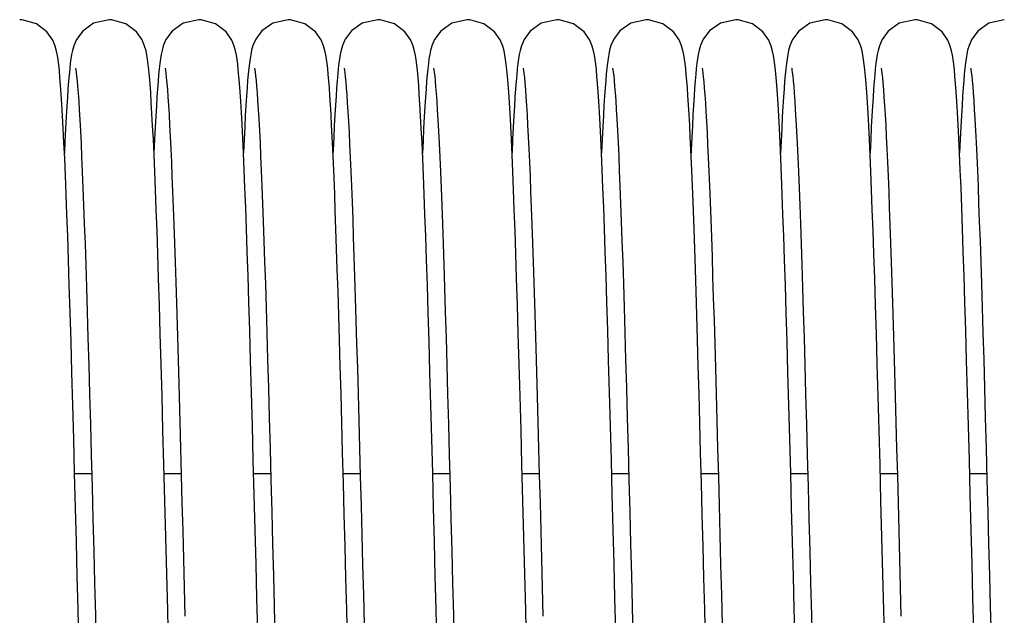
# Model space of a CAD drawing. Units: millimetres. Extents: x 63974 to 304533, y -19038 to 15937.
# Drawn here: x 66835 to 66923, y -5702 to -5648 of the extents above; entities that cross this region are included whole.
import ezdxf

# ---------------------------------------------------------------- set-up
doc = ezdxf.new("R2010")
doc.units = ezdxf.units.MM
doc.header["$LTSCALE"] = 46.255
doc.layers.get('0').update_dxf_attribs({"linetype": 'CONTINUOUS'})

msp = doc.modelspace()

# ---------------------------------------------------------------- linework, layer by layer
at = {"color": 7, "linetype": 'Continuous'}
for p, q in [((66839.6791, -5688.9664), (66841.2053, -5688.9664)), ((66847.679, -5688.9664), (66849.2054, -5688.9664)), ((66855.679, -5688.9664), (66857.2053, -5688.9664)), ((66863.679, -5688.9664), (66865.2054, -5688.9664)), ((66871.6791, -5688.9664), (66873.2053, -5688.9664)), ((66879.679, -5688.9664), (66881.2054, -5688.9664)), ((66887.679, -5688.9664), (66889.2053, -5688.9664)), ((66895.679, -5688.9664), (66897.2054, -5688.9664)), ((66903.6791, -5688.9664), (66905.2053, -5688.9664)), ((66911.679, -5688.9664), (66913.2054, -5688.9664)), ((66919.679, -5688.9664), (66921.2053, -5688.9664))]:
    msp.add_line(p, q, dxfattribs=at)
for points in [[(66840.0645, -5703.9604), (66839.9915, -5701.0954), (66839.9164, -5698.1491), (66839.839, -5695.1257), (66839.7596, -5692.046), (66839.6787, -5688.9496), (66839.5971, -5685.8774), (66839.5155, -5682.8689), (66839.4346, -5679.9608), (66839.355, -5677.1868), (66839.2775, -5674.5758), (66839.2024, -5672.1417), (66839.1296, -5669.8776), (66839.0587, -5667.7744), (66838.9896, -5665.8232), (66838.922, -5664.0154), (66838.8557, -5662.3451), (66838.7907, -5660.8103), (66838.727, -5659.4087), (66838.6647, -5658.1371), (66838.6036, -5656.9913), (66838.5438, -5655.9666), (66838.4852, -5655.0572), (66838.4276, -5654.2573), (66838.3711, -5653.5614), (66838.3154, -5652.9616), (66838.2597, -5652.4465), (66838.2023, -5651.9994), (66838.1395, -5651.5984), (66838.0621, -5651.2105), (66837.9436, -5650.7757), (66837.7167, -5650.2235), (66837.2003, -5649.4892), (66836.2608, -5648.7799), (66834.9885, -5648.4148), (66834.769, -5648.4068)], [(66842.769, -5648.4068), (66841.3788, -5648.7296), (66840.3981, -5649.4262), (66839.8473, -5650.1738), (66839.6083, -5650.7338), (66839.4892, -5651.1541), (66839.4112, -5651.5278), (66839.3487, -5651.9094), (66839.2927, -5652.3271), (66839.2397, -5652.7955), (66839.1883, -5653.3221), (66839.1373, -5653.9156), (66839.0861, -5654.5835)], [(66846.4193, -5654.1489), (66846.364, -5653.4805), (66846.3096, -5652.9044), (66846.2551, -5652.4073), (66846.1985, -5651.9726), (66846.1361, -5651.5793), (66846.0579, -5651.1925), (66845.9386, -5650.7605), (66845.7129, -5650.216), (66845.1986, -5649.4873), (66844.2595, -5648.7792), (66842.9856, -5648.4146), (66842.769, -5648.4068)], [(66850.769, -5648.4068), (66849.3741, -5648.7318), (66848.3934, -5649.431), (66847.8446, -5650.179), (66847.6067, -5650.7386), (66847.488, -5651.1591), (66847.4101, -5651.5338), (66847.3476, -5651.917), (66847.2916, -5652.3364), (66847.2386, -5652.806), (66847.1873, -5653.3329), (66847.1365, -5653.9247), (66847.0859, -5654.5872)], [(66854.4156, -5654.1021), (66854.3612, -5653.4489), (66854.3076, -5652.8851), (66854.2538, -5652.3965), (66854.1977, -5651.9671), (66854.1356, -5651.5763), (66854.0568, -5651.1877), (66853.9384, -5650.7599), (66853.7167, -5650.2234), (66853.2092, -5649.4987), (66852.2708, -5648.7851), (66850.9908, -5648.415), (66850.769, -5648.4068)], [(66858.769, -5648.4068), (66857.3993, -5648.7199), (66856.4186, -5649.4056), (66855.8597, -5650.1509), (66855.6153, -5650.7131), (66855.4941, -5651.1337), (66855.4154, -5651.5049), (66855.3528, -5651.8815), (66855.297, -5652.2923), (66855.2443, -5652.7522), (66855.1931, -5653.269), (66855.1425, -5653.8512), (66855.0917, -5654.5067)], [(66862.4462, -5654.5049), (66862.3967, -5653.8655), (66862.3472, -5653.2942), (66862.2973, -5652.7854), (66862.2459, -5652.3317), (66862.1914, -5651.9231), (66862.1293, -5651.5413), (66862.0496, -5651.1569), (66861.93, -5650.7346), (66861.706, -5650.2026), (66861.193, -5649.4814), (66860.2543, -5648.7765), (66858.9797, -5648.4142), (66858.769, -5648.4068)], [(66866.769, -5648.4068), (66865.3924, -5648.7231), (66864.4117, -5649.4124), (66863.8556, -5650.1584), (66863.6129, -5650.72), (66863.4923, -5651.141), (66863.4138, -5651.5136), (66863.3512, -5651.8924), (66863.2953, -5652.3056), (66863.2427, -5652.7674), (66863.1917, -5653.2848), (66863.1414, -5653.865), (66863.0912, -5654.5141)], [(66872.0645, -5703.9604), (66871.9915, -5701.0954), (66871.9164, -5698.1491), (66871.839, -5695.1257), (66871.7596, -5692.046), (66871.6787, -5688.9496), (66871.5971, -5685.8774), (66871.5155, -5682.8689), (66871.4346, -5679.9608), (66871.355, -5677.1868), (66871.2775, -5674.5758), (66871.2024, -5672.1417), (66871.1296, -5669.8776), (66871.0587, -5667.7744), (66870.9896, -5665.8232), (66870.922, -5664.0154), (66870.8557, -5662.3451), (66870.7907, -5660.8103), (66870.727, -5659.4087), (66870.6647, -5658.1371), (66870.6036, -5656.9913), (66870.5438, -5655.9666), (66870.4852, -5655.0572), (66870.4276, -5654.2573), (66870.3711, -5653.5614), (66870.3154, -5652.9616), (66870.2597, -5652.4465), (66870.2023, -5651.9994), (66870.1395, -5651.5984), (66870.0621, -5651.2105), (66869.9436, -5650.7757), (66869.7167, -5650.2235), (66869.2003, -5649.4892), (66868.2608, -5648.7799), (66866.9885, -5648.4148), (66866.769, -5648.4068)], [(66874.769, -5648.4068), (66873.3788, -5648.7296), (66872.3981, -5649.4262), (66871.8473, -5650.1738), (66871.6083, -5650.7338), (66871.4892, -5651.1541), (66871.4112, -5651.5278), (66871.3487, -5651.9094), (66871.2927, -5652.3271), (66871.2397, -5652.7955), (66871.1883, -5653.3221), (66871.1373, -5653.9156), (66871.0861, -5654.5835)], [(66878.4193, -5654.1489), (66878.364, -5653.4805), (66878.3096, -5652.9044), (66878.2551, -5652.4073), (66878.1985, -5651.9726), (66878.1361, -5651.5793), (66878.0579, -5651.1925), (66877.9386, -5650.7605), (66877.7129, -5650.216), (66877.1986, -5649.4873), (66876.2595, -5648.7792), (66874.9856, -5648.4146), (66874.769, -5648.4068)], [(66882.769, -5648.4068), (66881.3741, -5648.7318), (66880.3934, -5649.431), (66879.8446, -5650.179), (66879.6067, -5650.7386), (66879.488, -5651.1591), (66879.4101, -5651.5338), (66879.3476, -5651.917), (66879.2916, -5652.3364), (66879.2386, -5652.806), (66879.1873, -5653.3329), (66879.1365, -5653.9247), (66879.0859, -5654.5872)], [(66886.4156, -5654.1021), (66886.3612, -5653.4489), (66886.3076, -5652.8851), (66886.2538, -5652.3965), (66886.1977, -5651.9671), (66886.1356, -5651.5763), (66886.0568, -5651.1877), (66885.9384, -5650.7599), (66885.7167, -5650.2234), (66885.2092, -5649.4987), (66884.2708, -5648.7851), (66882.9908, -5648.415), (66882.769, -5648.4068)], [(66890.769, -5648.4068), (66889.3993, -5648.7199), (66888.4186, -5649.4056), (66887.8597, -5650.1509), (66887.6153, -5650.7131), (66887.4941, -5651.1337), (66887.4154, -5651.5049), (66887.3528, -5651.8815), (66887.297, -5652.2923), (66887.2443, -5652.7522), (66887.1931, -5653.269), (66887.1425, -5653.8512), (66887.0917, -5654.5067)], [(66894.4462, -5654.5049), (66894.3967, -5653.8655), (66894.3472, -5653.2942), (66894.2973, -5652.7854), (66894.2459, -5652.3317), (66894.1914, -5651.9231), (66894.1293, -5651.5413), (66894.0496, -5651.1569), (66893.93, -5650.7346), (66893.706, -5650.2026), (66893.193, -5649.4814), (66892.2543, -5648.7765), (66890.9797, -5648.4142), (66890.769, -5648.4068)], [(66898.769, -5648.4068), (66897.3924, -5648.7231), (66896.4117, -5649.4124), (66895.8556, -5650.1584), (66895.6129, -5650.72), (66895.4923, -5651.141), (66895.4138, -5651.5136), (66895.3512, -5651.8924), (66895.2953, -5652.3056), (66895.2427, -5652.7674), (66895.1917, -5653.2848), (66895.1414, -5653.865), (66895.0912, -5654.5141)], [(66904.0645, -5703.9604), (66903.9915, -5701.0954), (66903.9164, -5698.1491), (66903.839, -5695.1257), (66903.7596, -5692.046), (66903.6787, -5688.9496), (66903.5971, -5685.8774), (66903.5155, -5682.8689), (66903.4346, -5679.9608), (66903.355, -5677.1868), (66903.2775, -5674.5758), (66903.2024, -5672.1417), (66903.1296, -5669.8776), (66903.0587, -5667.7744), (66902.9896, -5665.8232), (66902.922, -5664.0154), (66902.8557, -5662.3451), (66902.7907, -5660.8103), (66902.727, -5659.4087), (66902.6647, -5658.1371), (66902.6036, -5656.9913), (66902.5438, -5655.9666), (66902.4852, -5655.0572), (66902.4276, -5654.2573), (66902.3711, -5653.5614), (66902.3154, -5652.9616), (66902.2597, -5652.4465), (66902.2023, -5651.9994), (66902.1395, -5651.5984), (66902.0621, -5651.2105), (66901.9436, -5650.7757), (66901.7167, -5650.2235), (66901.2003, -5649.4892), (66900.2608, -5648.7799), (66898.9885, -5648.4148), (66898.769, -5648.4068)], [(66906.769, -5648.4068), (66905.3788, -5648.7296), (66904.3981, -5649.4262), (66903.8473, -5650.1738), (66903.6083, -5650.7338), (66903.4892, -5651.1541), (66903.4112, -5651.5278), (66903.3487, -5651.9094), (66903.2927, -5652.3271), (66903.2397, -5652.7955), (66903.1883, -5653.3221), (66903.1373, -5653.9156), (66903.0861, -5654.5835)], [(66910.4193, -5654.1489), (66910.364, -5653.4805), (66910.3096, -5652.9044), (66910.2551, -5652.4073), (66910.1985, -5651.9726), (66910.1361, -5651.5793), (66910.0579, -5651.1925), (66909.9386, -5650.7605), (66909.7129, -5650.216), (66909.1986, -5649.4873), (66908.2595, -5648.7792), (66906.9856, -5648.4146), (66906.769, -5648.4068)], [(66914.769, -5648.4068), (66913.3741, -5648.7318), (66912.3934, -5649.431), (66911.8446, -5650.179), (66911.6067, -5650.7386), (66911.488, -5651.1591), (66911.4101, -5651.5338), (66911.3476, -5651.917), (66911.2916, -5652.3364), (66911.2386, -5652.806), (66911.1873, -5653.3329), (66911.1365, -5653.9247), (66911.0859, -5654.5872)], [(66918.4156, -5654.1021), (66918.3612, -5653.4489), (66918.3076, -5652.8851), (66918.2538, -5652.3965), (66918.1977, -5651.9671), (66918.1356, -5651.5763), (66918.0568, -5651.1877), (66917.9384, -5650.7599), (66917.7167, -5650.2234), (66917.2092, -5649.4987), (66916.2708, -5648.7851), (66914.9908, -5648.415), (66914.769, -5648.4068)], [(66922.769, -5648.4068), (66921.3993, -5648.7199), (66920.4186, -5649.4056), (66919.8597, -5650.1509), (66919.6153, -5650.7131), (66919.4941, -5651.1337), (66919.4154, -5651.5049), (66919.3528, -5651.8815), (66919.297, -5652.2923), (66919.2443, -5652.7522), (66919.1931, -5653.269), (66919.1425, -5653.8512), (66919.0917, -5654.5067)], [(66839.7639, -5652.7406), (66839.7652, -5652.7504), (66839.7876, -5652.8855), (66839.8198, -5653.1215), (66839.8579, -5653.4502), (66839.8997, -5653.8689), (66839.9443, -5654.3782), (66839.9912, -5654.9803), (66840.0401, -5655.6779), (66840.0907, -5656.4742), (66840.1428, -5657.372), (66840.1965, -5658.3738), (66840.2514, -5659.4816), (66840.3076, -5660.6973), (66840.3651, -5662.0219), (66840.4236, -5663.4559), (66840.4832, -5664.9998), (66840.5439, -5666.6568), (66840.606, -5668.4325), (66840.6695, -5670.3329), (66840.7347, -5672.3644), (66840.8017, -5674.5332), (66840.8708, -5676.8453), (66840.9417, -5679.2982), (66841.0142, -5681.8766), (66841.0878, -5684.5617), (66841.1622, -5687.3325), (66841.2369, -5690.1656), (66841.3116, -5693.0367), (66841.3858, -5695.92), (66841.4592, -5698.7903), (66841.5316, -5701.6304), (66841.6029, -5704.4304)], [(66847.7631, -5652.7371), (66847.7672, -5652.7613), (66847.7935, -5652.9256), (66847.8301, -5653.2048), (66847.8724, -5653.589), (66847.9181, -5654.0721), (66847.9661, -5654.6493), (66848.0153, -5655.3156), (66848.0655, -5656.069), (66848.1165, -5656.9088), (66848.1681, -5657.8349), (66848.2204, -5658.8473), (66848.2734, -5659.9462), (66848.3269, -5661.1319), (66848.381, -5662.4046), (66848.4357, -5663.7645), (66848.4911, -5665.2117), (66848.5471, -5666.7462), (66848.6038, -5668.3678), (66848.6611, -5670.0763), (66848.7191, -5671.8709), (66848.7779, -5673.7511), (66848.8373, -5675.7157), (66848.8976, -5677.7635), (66848.9586, -5679.8927), (66849.0204, -5682.1013), (66849.083, -5684.3839), (66849.1462, -5686.733), (66849.21, -5689.1403), (66849.2743, -5691.5969), (66849.3389, -5694.0932), (66849.4038, -5696.6195), (66849.4688, -5699.1656), (66849.5339, -5701.721)], [(66855.7643, -5652.742), (66855.7648, -5652.7483), (66855.7867, -5652.8799), (66855.8186, -5653.1118), (66855.8563, -5653.436), (66855.8979, -5653.8496), (66855.9422, -5654.3531), (66855.9888, -5654.9484), (66856.0374, -5655.6383), (66856.0877, -5656.4257), (66856.1396, -5657.3132), (66856.1928, -5658.3029), (66856.2473, -5659.3967), (66856.3031, -5660.5957), (66856.3599, -5661.9006), (66856.4178, -5663.3115), (66856.4767, -5664.8278), (66856.5365, -5666.4508), (66856.5975, -5668.1863), (66856.6599, -5670.041), (66856.7239, -5672.0217), (66856.7897, -5674.1361), (66856.8574, -5676.3916), (66856.9273, -5678.7942), (66856.9991, -5681.3342), (66857.0723, -5683.9904), (66857.1464, -5686.7383), (66857.2208, -5689.5512), (66857.2951, -5692.4004), (66857.3688, -5695.2562), (66857.4413, -5698.0884), (66857.5122, -5700.8694), (66857.5815, -5703.5888)], [(66863.7632, -5652.7377), (66863.7667, -5652.7587), (66863.7916, -5652.9125), (66863.8261, -5653.172), (66863.8659, -5653.5266), (66863.9091, -5653.9709), (66863.9545, -5654.5034), (66864.0017, -5655.1235), (66864.0502, -5655.8319), (66864.1, -5656.6291), (66864.1508, -5657.5158), (66864.2025, -5658.4925), (66864.2551, -5659.5596), (66864.3085, -5660.7171), (66864.3627, -5661.9648), (66864.4175, -5663.3021), (66864.473, -5664.7295), (66864.5292, -5666.2484), (66864.5863, -5667.8603), (66864.6442, -5669.5669), (66864.7031, -5671.3695), (66864.763, -5673.2695), (66864.8239, -5675.2681), (66864.886, -5677.3662), (66864.9493, -5679.5642), (66865.0137, -5681.8587), (66865.0791, -5684.242), (66865.1455, -5686.7049), (66865.2126, -5689.2374), (66865.2803, -5691.8286), (66865.3485, -5694.4666), (66865.4171, -5697.1393), (66865.4858, -5699.8338), (66865.5547, -5702.5372)], [(66871.7639, -5652.7406), (66871.7652, -5652.7504), (66871.7876, -5652.8855), (66871.8198, -5653.1215), (66871.8579, -5653.4502), (66871.8997, -5653.8689), (66871.9443, -5654.3782), (66871.9912, -5654.9803), (66872.0401, -5655.6779), (66872.0907, -5656.4742), (66872.1428, -5657.372), (66872.1965, -5658.3738), (66872.2514, -5659.4816), (66872.3076, -5660.6973), (66872.3651, -5662.0219), (66872.4236, -5663.4559), (66872.4832, -5664.9998), (66872.5439, -5666.6568), (66872.606, -5668.4325), (66872.6695, -5670.3329), (66872.7347, -5672.3644), (66872.8017, -5674.5332), (66872.8708, -5676.8453), (66872.9417, -5679.2982), (66873.0142, -5681.8766), (66873.0878, -5684.5617), (66873.1622, -5687.3325), (66873.2369, -5690.1656), (66873.3116, -5693.0367), (66873.3858, -5695.92), (66873.4592, -5698.7903), (66873.5316, -5701.6304), (66873.6029, -5704.4304)], [(66879.7631, -5652.7371), (66879.7672, -5652.7613), (66879.7935, -5652.9256), (66879.8301, -5653.2048), (66879.8724, -5653.589), (66879.9181, -5654.0721), (66879.9661, -5654.6493), (66880.0153, -5655.3156), (66880.0655, -5656.069), (66880.1165, -5656.9088), (66880.1681, -5657.8349), (66880.2204, -5658.8473), (66880.2734, -5659.9462), (66880.3269, -5661.1319), (66880.381, -5662.4046), (66880.4357, -5663.7645), (66880.4911, -5665.2117), (66880.5471, -5666.7462), (66880.6038, -5668.3678), (66880.6611, -5670.0763), (66880.7191, -5671.8709), (66880.7779, -5673.7511), (66880.8373, -5675.7157), (66880.8976, -5677.7635), (66880.9586, -5679.8927), (66881.0204, -5682.1013), (66881.083, -5684.3839), (66881.1462, -5686.733), (66881.21, -5689.1403), (66881.2743, -5691.5969), (66881.3389, -5694.0932), (66881.4038, -5696.6195), (66881.4688, -5699.1656), (66881.5339, -5701.721)], [(66887.7643, -5652.742), (66887.7648, -5652.7483), (66887.7867, -5652.8799), (66887.8186, -5653.1118), (66887.8563, -5653.436), (66887.8979, -5653.8496), (66887.9422, -5654.3531), (66887.9888, -5654.9484), (66888.0374, -5655.6383), (66888.0877, -5656.4257), (66888.1396, -5657.3132), (66888.1928, -5658.3029), (66888.2473, -5659.3967), (66888.3031, -5660.5957), (66888.3599, -5661.9006), (66888.4178, -5663.3115), (66888.4767, -5664.8278), (66888.5365, -5666.4508), (66888.5975, -5668.1863), (66888.6599, -5670.041), (66888.7239, -5672.0217), (66888.7897, -5674.1361), (66888.8574, -5676.3916), (66888.9273, -5678.7942), (66888.9991, -5681.3342), (66889.0723, -5683.9904), (66889.1464, -5686.7383), (66889.2208, -5689.5512), (66889.2951, -5692.4004), (66889.3688, -5695.2562), (66889.4413, -5698.0884), (66889.5122, -5700.8694), (66889.5815, -5703.5888)], [(66895.7632, -5652.7377), (66895.7667, -5652.7587), (66895.7916, -5652.9125), (66895.8261, -5653.172), (66895.8659, -5653.5266), (66895.9091, -5653.9709), (66895.9545, -5654.5034), (66896.0017, -5655.1235), (66896.0502, -5655.8319), (66896.1, -5656.6291), (66896.1508, -5657.5158), (66896.2025, -5658.4925), (66896.2551, -5659.5596), (66896.3085, -5660.7171), (66896.3627, -5661.9648), (66896.4175, -5663.3021), (66896.473, -5664.7295), (66896.5292, -5666.2484), (66896.5863, -5667.8603), (66896.6442, -5669.5669), (66896.7031, -5671.3695), (66896.763, -5673.2695), (66896.8239, -5675.2681), (66896.886, -5677.3662), (66896.9493, -5679.5642), (66897.0137, -5681.8587), (66897.0791, -5684.242), (66897.1455, -5686.7049), (66897.2126, -5689.2374), (66897.2803, -5691.8286), (66897.3485, -5694.4666), (66897.4171, -5697.1393), (66897.4858, -5699.8338), (66897.5547, -5702.5372)], [(66903.7639, -5652.7406), (66903.7652, -5652.7504), (66903.7876, -5652.8855), (66903.8198, -5653.1215), (66903.8579, -5653.4502), (66903.8997, -5653.8689), (66903.9443, -5654.3782), (66903.9912, -5654.9803), (66904.0401, -5655.6779), (66904.0907, -5656.4742), (66904.1428, -5657.372), (66904.1965, -5658.3738), (66904.2514, -5659.4816), (66904.3076, -5660.6973), (66904.3651, -5662.0219), (66904.4236, -5663.4559), (66904.4832, -5664.9998), (66904.5439, -5666.6568), (66904.606, -5668.4325), (66904.6695, -5670.3329), (66904.7347, -5672.3644), (66904.8017, -5674.5332), (66904.8708, -5676.8453), (66904.9417, -5679.2982), (66905.0142, -5681.8766), (66905.0878, -5684.5617), (66905.1622, -5687.3325), (66905.2369, -5690.1656), (66905.3116, -5693.0367), (66905.3858, -5695.92), (66905.4592, -5698.7903), (66905.5316, -5701.6304), (66905.6029, -5704.4304)], [(66911.7631, -5652.7371), (66911.7672, -5652.7613), (66911.7935, -5652.9256), (66911.8301, -5653.2048), (66911.8724, -5653.589), (66911.9181, -5654.0721), (66911.9661, -5654.6493), (66912.0153, -5655.3156), (66912.0655, -5656.069), (66912.1165, -5656.9088), (66912.1681, -5657.8349), (66912.2204, -5658.8473), (66912.2734, -5659.9462), (66912.3269, -5661.1319), (66912.381, -5662.4046), (66912.4357, -5663.7645), (66912.4911, -5665.2117), (66912.5471, -5666.7462), (66912.6038, -5668.3678), (66912.6611, -5670.0763), (66912.7191, -5671.8709), (66912.7779, -5673.7511), (66912.8373, -5675.7157), (66912.8976, -5677.7635), (66912.9586, -5679.8927), (66913.0204, -5682.1013), (66913.083, -5684.3839), (66913.1462, -5686.733), (66913.21, -5689.1403), (66913.2743, -5691.5969), (66913.3389, -5694.0932), (66913.4038, -5696.6195), (66913.4688, -5699.1656), (66913.5339, -5701.721)], [(66919.7643, -5652.742), (66919.7648, -5652.7483), (66919.7867, -5652.8799), (66919.8186, -5653.1118), (66919.8563, -5653.436), (66919.8979, -5653.8496), (66919.9422, -5654.3531), (66919.9888, -5654.9484), (66920.0374, -5655.6383), (66920.0877, -5656.4257), (66920.1396, -5657.3132), (66920.1928, -5658.3029), (66920.2473, -5659.3967), (66920.3031, -5660.5957), (66920.3599, -5661.9006), (66920.4178, -5663.3115), (66920.4767, -5664.8278), (66920.5365, -5666.4508), (66920.5975, -5668.1863), (66920.6599, -5670.041), (66920.7239, -5672.0217), (66920.7897, -5674.1361), (66920.8574, -5676.3916), (66920.9273, -5678.7942), (66920.9991, -5681.3342), (66921.0723, -5683.9904), (66921.1464, -5686.7383), (66921.2208, -5689.5512), (66921.2951, -5692.4004), (66921.3688, -5695.2562), (66921.4413, -5698.0884), (66921.5122, -5700.8694), (66921.5815, -5703.5888)], [(66839.0861, -5654.5835), (66839.0345, -5655.3324), (66838.982, -5656.1688), (66838.9285, -5657.0988), (66838.8738, -5658.129), (66838.8178, -5659.2649), (66838.7689, -5660.3297)], [(66848.0771, -5704.4537), (66847.9945, -5701.2145), (66847.9112, -5697.9453), (66847.8273, -5694.6687), (66847.7431, -5691.4134), (66847.6592, -5688.2105), (66847.5759, -5685.0898), (66847.4937, -5682.0787), (66847.4131, -5679.2023), (66847.3344, -5676.4821), (66847.258, -5673.9344), (66847.184, -5671.5587), (66847.112, -5669.3474), (66847.042, -5667.2923), (66846.9736, -5665.3853), (66846.9066, -5663.6188), (66846.841, -5661.9889), (66846.7767, -5660.4938), (66846.7138, -5659.1309), (66846.6523, -5657.8967), (66846.5921, -5656.7867), (66846.5333, -5655.7959), (66846.4757, -5654.9184), (66846.4193, -5654.1489)], [(66847.0859, -5654.5872), (66847.0349, -5655.3252), (66846.9835, -5656.1425), (66846.9316, -5657.0428), (66846.8789, -5658.0294), (66846.8255, -5659.1051), (66846.7712, -5660.2727), (66846.7689, -5660.3248)], [(66856.0415, -5703.0571), (66855.9666, -5700.1176), (66855.8895, -5697.0951), (66855.8102, -5694.0048), (66855.7294, -5690.8842), (66855.6477, -5687.7739), (66855.5658, -5684.7136), (66855.4844, -5681.7408), (66855.4042, -5678.8903), (66855.3258, -5676.1926), (66855.2498, -5673.6673), (66855.1761, -5671.3112), (66855.1044, -5669.1174), (66855.0345, -5667.0782), (66854.9662, -5665.1862), (66854.8994, -5663.4346), (66854.834, -5661.8206), (66854.77, -5660.3422), (66854.7074, -5658.9966), (66854.6462, -5657.78), (66854.5865, -5656.6879), (66854.5282, -5655.7146), (66854.4712, -5654.8547), (66854.4156, -5654.1021)], [(66855.0917, -5654.5067), (66855.0404, -5655.2424), (66854.9882, -5656.065), (66854.935, -5656.9813), (66854.8805, -5657.9981), (66854.8247, -5659.1209), (66854.769, -5660.3222)], [(66864.0649, -5703.9762), (66863.993, -5701.1534), (66863.9205, -5698.3113), (66863.8478, -5695.4656), (66863.7749, -5692.6358), (66863.7021, -5689.8417), (66863.6298, -5687.1027), (66863.5583, -5684.4369), (66863.4877, -5681.8612), (66863.4184, -5679.3907), (66863.3507, -5677.0389), (66863.2847, -5674.8147), (66863.2204, -5672.7169), (66863.1578, -5670.7417), (66863.0966, -5668.8849), (66863.0367, -5667.1422), (66862.9782, -5665.5091), (66862.9207, -5663.9815), (66862.8643, -5662.5566), (66862.809, -5661.2318), (66862.7547, -5660.0043), (66862.7013, -5658.8713), (66862.6488, -5657.8296), (66862.5972, -5656.8757), (66862.5462, -5656.0062), (66862.496, -5655.2172), (66862.4462, -5654.5049)], [(66863.0912, -5654.5141), (66863.0408, -5655.2366), (66862.99, -5656.0365), (66862.9386, -5656.9175), (66862.8865, -5657.8828), (66862.8336, -5658.9356), (66862.78, -5660.0786), (66862.769, -5660.3279)], [(66871.0861, -5654.5835), (66871.0345, -5655.3324), (66870.982, -5656.1688), (66870.9285, -5657.0988), (66870.8738, -5658.129), (66870.8178, -5659.2649), (66870.7689, -5660.3297)], [(66880.0771, -5704.4537), (66879.9945, -5701.2145), (66879.9112, -5697.9453), (66879.8273, -5694.6687), (66879.7431, -5691.4134), (66879.6592, -5688.2105), (66879.5759, -5685.0898), (66879.4937, -5682.0787), (66879.4131, -5679.2023), (66879.3344, -5676.4821), (66879.258, -5673.9344), (66879.184, -5671.5587), (66879.112, -5669.3474), (66879.042, -5667.2923), (66878.9736, -5665.3853), (66878.9066, -5663.6188), (66878.841, -5661.9889), (66878.7767, -5660.4938), (66878.7138, -5659.1309), (66878.6523, -5657.8967), (66878.5921, -5656.7867), (66878.5333, -5655.7959), (66878.4757, -5654.9184), (66878.4193, -5654.1489)], [(66879.0859, -5654.5872), (66879.0349, -5655.3252), (66878.9835, -5656.1425), (66878.9316, -5657.0428), (66878.8789, -5658.0294), (66878.8255, -5659.1051), (66878.7712, -5660.2727), (66878.7689, -5660.3248)], [(66888.0415, -5703.0571), (66887.9666, -5700.1176), (66887.8895, -5697.0951), (66887.8102, -5694.0048), (66887.7294, -5690.8842), (66887.6477, -5687.7739), (66887.5658, -5684.7136), (66887.4844, -5681.7408), (66887.4042, -5678.8903), (66887.3258, -5676.1926), (66887.2498, -5673.6673), (66887.1761, -5671.3112), (66887.1044, -5669.1174), (66887.0345, -5667.0782), (66886.9662, -5665.1862), (66886.8994, -5663.4346), (66886.834, -5661.8206), (66886.77, -5660.3422), (66886.7074, -5658.9966), (66886.6462, -5657.78), (66886.5865, -5656.6879), (66886.5282, -5655.7146), (66886.4712, -5654.8547), (66886.4156, -5654.1021)], [(66887.0917, -5654.5067), (66887.0404, -5655.2424), (66886.9882, -5656.065), (66886.935, -5656.9813), (66886.8805, -5657.9981), (66886.8247, -5659.1209), (66886.769, -5660.3222)], [(66896.0649, -5703.9762), (66895.993, -5701.1534), (66895.9205, -5698.3113), (66895.8478, -5695.4656), (66895.7749, -5692.6358), (66895.7021, -5689.8417), (66895.6298, -5687.1027), (66895.5583, -5684.4369), (66895.4877, -5681.8612), (66895.4184, -5679.3907), (66895.3507, -5677.0389), (66895.2847, -5674.8147), (66895.2204, -5672.7169), (66895.1578, -5670.7417), (66895.0966, -5668.8849), (66895.0367, -5667.1422), (66894.9782, -5665.5091), (66894.9207, -5663.9815), (66894.8643, -5662.5566), (66894.809, -5661.2318), (66894.7547, -5660.0043), (66894.7013, -5658.8713), (66894.6488, -5657.8296), (66894.5972, -5656.8757), (66894.5462, -5656.0062), (66894.496, -5655.2172), (66894.4462, -5654.5049)], [(66895.0912, -5654.5141), (66895.0408, -5655.2366), (66894.99, -5656.0365), (66894.9386, -5656.9175), (66894.8865, -5657.8828), (66894.8336, -5658.9356), (66894.78, -5660.0786), (66894.769, -5660.3279)], [(66903.0861, -5654.5835), (66903.0345, -5655.3324), (66902.982, -5656.1688), (66902.9285, -5657.0988), (66902.8738, -5658.129), (66902.8178, -5659.2649), (66902.7689, -5660.3297)], [(66912.0771, -5704.4537), (66911.9945, -5701.2145), (66911.9112, -5697.9453), (66911.8273, -5694.6687), (66911.7431, -5691.4134), (66911.6592, -5688.2105), (66911.5759, -5685.0898), (66911.4937, -5682.0787), (66911.4131, -5679.2023), (66911.3344, -5676.4821), (66911.258, -5673.9344), (66911.184, -5671.5587), (66911.112, -5669.3474), (66911.042, -5667.2923), (66910.9736, -5665.3853), (66910.9066, -5663.6188), (66910.841, -5661.9889), (66910.7767, -5660.4938), (66910.7138, -5659.1309), (66910.6523, -5657.8967), (66910.5921, -5656.7867), (66910.5333, -5655.7959), (66910.4757, -5654.9184), (66910.4193, -5654.1489)], [(66911.0859, -5654.5872), (66911.0349, -5655.3252), (66910.9835, -5656.1425), (66910.9316, -5657.0428), (66910.8789, -5658.0294), (66910.8255, -5659.1051), (66910.7712, -5660.2727), (66910.7689, -5660.3248)], [(66920.0415, -5703.0571), (66919.9666, -5700.1176), (66919.8895, -5697.0951), (66919.8102, -5694.0048), (66919.7294, -5690.8842), (66919.6477, -5687.7739), (66919.5658, -5684.7136), (66919.4844, -5681.7408), (66919.4042, -5678.8903), (66919.3258, -5676.1926), (66919.2498, -5673.6673), (66919.1761, -5671.3112), (66919.1044, -5669.1174), (66919.0345, -5667.0782), (66918.9662, -5665.1862), (66918.8994, -5663.4346), (66918.834, -5661.8206), (66918.77, -5660.3422), (66918.7074, -5658.9966), (66918.6462, -5657.78), (66918.5865, -5656.6879), (66918.5282, -5655.7146), (66918.4712, -5654.8547), (66918.4156, -5654.1021)], [(66919.0917, -5654.5067), (66919.0404, -5655.2424), (66918.9882, -5656.065), (66918.935, -5656.9813), (66918.8805, -5657.9981), (66918.8247, -5659.1209), (66918.769, -5660.3222)]]:
    msp.add_lwpolyline(points, dxfattribs=at)

doc.saveas('drawing.dxf')
